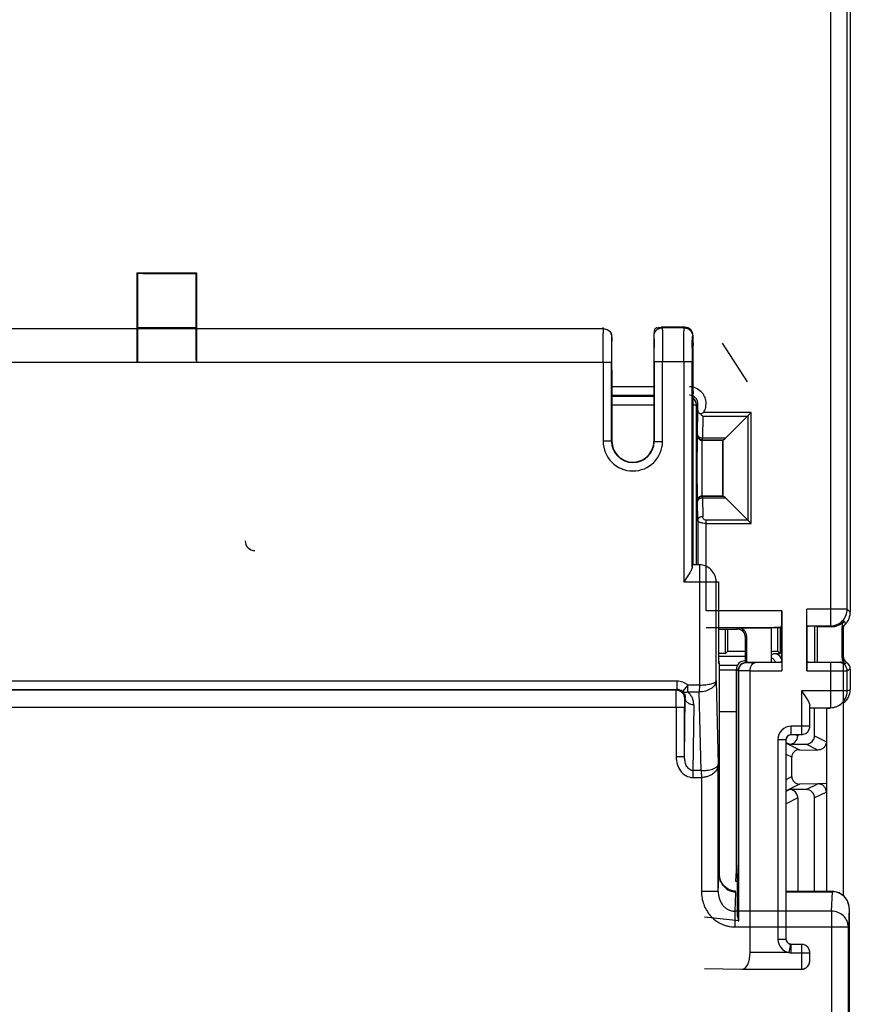
# Model space of a CAD drawing. Units: millimetres. Extents: x -41 to 420, y -458 to 297.
# Drawn here: x 188 to 195, y 128 to 137 of the extents above; entities that cross this region are included whole.
import ezdxf

# ---------------------------------------------------------------- set-up
doc = ezdxf.new("R2010")
doc.units = ezdxf.units.MM
doc.header["$LTSCALE"] = 23.1
doc.layers.add('INTF_1', color=7, linetype='CONTINUOUS')

msp = doc.modelspace()

# ---------------------------------------------------------------- linework, layer by layer
at = {"layer": 'INTF_1', "color": 9, "linetype": 'CONTINUOUS'}
for p, q in [((195.1696, 145.1033), (195.1696, 131.5703)), ((195.3121, 131.7128), (195.3121, 144.9608)), ((195.3382, 144.987), (195.3382, 131.6866)), ((193.2397, 134.0983), (193.2344, 134.109)), ((193.7335, 134.1103), (193.7385, 134.1052)), ((193.9255, 134.1052), (193.9305, 134.1103)), ((193.2397, 134.0983), (183.4387, 134.0983)), ((193.3109, 134.0271), (193.3109, 134.027)), ((193.6673, 134.034), (193.6672, 134.0341)), ((193.9255, 134.1052), (193.7385, 134.1052)), ((194.0018, 134.0391), (193.9967, 134.034)), ((183.3712, 133.8133), (193.3072, 133.8133)), ((193.236, 133.8133), (193.236, 133.1413)), ((193.3072, 133.1413), (193.3072, 133.8133)), ((193.671, 133.8203), (193.993, 133.8203)), ((193.671, 133.8203), (193.671, 133.14)), ((193.7422, 133.1397), (193.7422, 133.8203)), ((193.9218, 133.8203), (193.9218, 131.9464)), ((193.993, 132.0691), (193.993, 133.8203)), ((193.6672, 133.6034), (193.311, 133.6034)), ((193.311, 133.5322), (193.6672, 133.5322)), ((193.6672, 133.521), (193.311, 133.521)), ((193.311, 133.4497), (193.6672, 133.4497)), ((194.0018, 133.4497), (194.0297, 133.4497)), ((194.0409, 133.4609), (194.0297, 133.4497)), ((194.0297, 132.0889), (194.0297, 133.4497)), ((194.0395, 133.1967), (194.0413, 133.4056)), ((194.0839, 133.3555), (194.0823, 133.1667)), ((194.0839, 133.3555), (194.4665, 133.3555)), ((194.4965, 133.3854), (194.0905, 133.3854)), ((194.4665, 133.3555), (194.4665, 132.4702)), ((194.4965, 132.4402), (194.4965, 133.3854)), ((194.0365, 133.1907), (194.0395, 133.1967)), ((193.311, 133.1413), (193.236, 133.1413)), ((194.0823, 133.1539), (194.0793, 133.148)), ((194.2528, 133.148), (194.0793, 133.148)), ((194.2778, 133.1667), (194.0823, 133.1667)), ((194.0823, 133.1539), (194.0823, 133.1667)), ((194.0823, 133.1539), (194.2558, 133.1539)), ((194.0395, 132.629), (194.0365, 132.635)), ((194.0409, 132.469), (194.0395, 132.629)), ((194.0793, 132.6777), (194.0823, 132.6717)), ((194.2558, 132.6717), (194.0823, 132.6717)), ((194.0823, 132.659), (194.0823, 132.6717)), ((194.0823, 132.659), (194.2778, 132.659)), ((194.0823, 132.659), (194.0836, 132.4989)), ((194.0409, 132.469), (194.0409, 132.0889)), ((194.4665, 132.4702), (194.1121, 132.4702)), ((194.1121, 131.6991), (194.1121, 132.4702)), ((194.1121, 132.4402), (194.4965, 132.4402)), ((194.0547, 132.0889), (194.0547, 131.0665)), ((193.9218, 131.9464), (194.2183, 131.9464)), ((194.1972, 131.1031), (194.1972, 131.9464)), ((194.7552, 131.6991), (194.1121, 131.6991)), ((195.3121, 131.7128), (194.969, 131.7128)), ((195.3121, 131.7128), (195.3382, 131.6866)), ((195.2854, 131.6126), (195.2978, 131.5872)), ((195.2854, 131.6126), (195.2915, 131.6)), ((195.2915, 131.6), (195.2978, 131.5872)), ((194.1115, 131.5566), (194.754, 131.5566)), ((194.3754, 131.5429), (194.3853, 131.5529)), ((194.9702, 131.5703), (195.1696, 131.5703)), ((195.1771, 131.5628), (195.1696, 131.5703)), ((195.2776, 131.5374), (195.2682, 131.5663)), ((195.2728, 131.5519), (195.2682, 131.5663)), ((195.2776, 131.5374), (195.2728, 131.5519)), ((195.2776, 131.5374), (195.2776, 131.3176)), ((194.4566, 131.4816), (194.4466, 131.4717)), ((194.4466, 131.3087), (194.2183, 131.3087)), ((194.4416, 131.2728), (194.4546, 131.2599)), ((194.4546, 131.2599), (194.5307, 131.2585)), ((194.6678, 131.3252), (194.6871, 131.3348)), ((194.7526, 131.2607), (194.752, 131.2604)), ((195.2408, 131.2591), (195.2483, 131.2629)), ((195.2682, 131.3012), (195.2741, 131.3117)), ((195.2741, 131.3117), (195.2776, 131.3176)), ((195.2772, 131.317), (195.2776, 131.3176)), ((195.3079, 131.2593), (195.2939, 131.2464)), ((194.2221, 131.2498), (194.2183, 131.2516)), ((194.2221, 131.2374), (194.3802, 131.2374)), ((194.3704, 131.1924), (194.2221, 131.1924)), ((194.3833, 131.1887), (194.3704, 131.2016)), ((194.3833, 131.1887), (194.3904, 131.1887)), ((194.3833, 131.1887), (194.3833, 129.0632)), ((194.4859, 131.1869), (194.3904, 131.1887)), ((194.3904, 129.0616), (194.3904, 131.1887)), ((194.4859, 131.1873), (194.7552, 131.1873)), ((194.7546, 131.2585), (194.5307, 131.2585)), ((194.969, 131.1873), (195.1696, 131.1873)), ((195.1696, 131.2585), (194.9696, 131.2585)), ((195.1696, 131.2585), (195.1696, 130.8744)), ((195.3382, 131.201), (195.3121, 131.1879)), ((195.3121, 131.0169), (195.3121, 131.1879)), ((195.3382, 131.201), (195.3382, 131.03)), ((193.8652, 131.1004), (182.8132, 131.1004)), ((193.8652, 131.0292), (193.8652, 131.1004)), ((194.1972, 131.1031), (194.2146, 130.3906)), ((193.8584, 131.0223), (193.8652, 131.0292)), ((193.9576, 131.0665), (193.9114, 131.0122)), ((194.0547, 131.0665), (193.9576, 131.0665)), ((193.9576, 131.0085), (193.9576, 131.0665)), ((193.9576, 131.0085), (194.0542, 131.0085)), ((194.0547, 131.0665), (194.0542, 131.0085)), ((194.0705, 130.3386), (194.0542, 131.0085)), ((195.3121, 131.0169), (194.9227, 131.0169)), ((194.9227, 131.0169), (194.9227, 130.6458)), ((195.3121, 131.0169), (195.3382, 131.03)), ((193.929, 130.4549), (193.9351, 130.9566)), ((193.9351, 130.9566), (193.9296, 130.9511)), ((182.7494, 130.8798), (193.929, 130.8798)), ((193.8578, 130.8798), (193.8578, 130.4549)), ((194.0064, 130.8986), (193.9995, 130.3386)), ((194.994, 130.717), (194.994, 130.8931)), ((194.994, 130.8744), (195.1696, 130.8744)), ((194.3704, 130.8387), (194.2221, 130.8387)), ((194.994, 130.717), (194.8366, 130.717)), ((194.8366, 130.6458), (194.8366, 130.717)), ((194.7226, 130.603), (194.7938, 130.603)), ((194.7226, 130.603), (194.7226, 128.9036)), ((194.7938, 128.9036), (194.7938, 130.603)), ((194.8366, 130.6458), (194.9227, 130.6458)), ((194.8693, 130.6458), (194.8914, 130.6347)), ((195.0339, 130.6347), (195.1347, 130.5844)), ((194.8202, 130.5635), (194.7938, 130.5767)), ((194.7938, 130.5731), (194.9069, 130.5166)), ((195.0612, 130.5142), (194.9627, 130.5635)), ((193.929, 130.4549), (193.8578, 130.4549)), ((194.8408, 130.4534), (194.7938, 130.4769)), ((194.0705, 130.3386), (193.9995, 130.3386)), ((193.9995, 130.3386), (193.9995, 130.2806)), ((194.2146, 129.311), (194.2146, 130.3906)), ((193.9984, 130.2806), (194.0721, 130.2806)), ((194.0721, 130.2806), (194.0721, 129.311)), ((194.7938, 130.2643), (194.8408, 130.2878)), ((194.9069, 130.2247), (194.7938, 130.1681)), ((194.7938, 130.1646), (194.8202, 130.1778)), ((194.9627, 130.1778), (195.0612, 130.227)), ((195.1347, 130.2281), (195.0612, 130.227)), ((194.8914, 130.1065), (194.7938, 130.0577)), ((195.1347, 130.1569), (195.0339, 130.1065)), ((194.2146, 129.311), (194.2221, 129.467)), ((194.2146, 129.311), (194.0721, 129.311)), ((194.3631, 129.3021), (194.3554, 129.1434)), ((194.7938, 129.3078), (195.1869, 129.3078)), ((195.179, 129.1434), (195.1869, 129.3078)), ((195.1869, 129.3121), (195.1869, 129.3078)), ((195.329, 129.1655), (195.3215, 129.0095)), ((195.179, 129.1434), (194.3554, 129.1434)), ((194.3554, 129.1434), (194.3554, 129.0095)), ((195.179, 129.1434), (195.179, 119.5091)), ((194.3554, 129.0095), (195.3215, 129.0095)), ((195.3215, 119.6516), (195.3215, 129.0095)), ((194.7938, 128.9036), (194.7226, 128.9036)), ((194.8289, 128.8616), (194.816, 128.7915)), ((194.9227, 128.8609), (194.8366, 128.8609)), ((194.8366, 128.7878), (194.8366, 128.8609)), ((194.9227, 128.8609), (194.9227, 128.7878)), ((194.816, 128.7915), (194.4859, 128.7915)), ((194.8366, 128.7878), (194.9227, 128.7878)), ((194.4174, 128.649), (194.9221, 128.649))]:
    msp.add_line(p, q, dxfattribs=at)
at = {"layer": 'INTF_1', "color": 6, "linetype": 'CONTINUOUS'}
for p, q in [((189.2694, 134.5741), (189.7773, 134.5741)), ((189.2694, 134.5741), (189.2744, 134.5692)), ((189.2694, 134.5741), (189.2694, 133.8159)), ((189.2744, 134.5692), (189.2795, 134.5692)), ((189.2795, 133.8159), (189.2795, 134.5692)), ((189.3218, 134.5692), (189.7723, 134.5692)), ((189.7723, 134.5692), (189.7773, 134.5741)), ((189.7723, 134.5692), (189.7723, 133.829)), ((189.7773, 134.5741), (189.7773, 133.8159)), ((194.2778, 133.1667), (194.4965, 133.3854)), ((194.2558, 133.1539), (194.2528, 133.148)), ((194.253, 133.147), (194.2528, 133.148)), ((194.2531, 133.1442), (194.253, 133.147)), ((194.2558, 132.6708), (194.2558, 133.1549)), ((194.0793, 132.6777), (194.2528, 132.6777)), ((194.2524, 132.6816), (194.2528, 132.6777)), ((194.2528, 132.6777), (194.253, 132.6786)), ((194.2528, 132.6777), (194.2558, 132.6717)), ((194.253, 132.6786), (194.2531, 132.6815)), ((194.2778, 132.659), (194.4965, 132.4402)), ((194.7552, 131.6991), (194.7552, 131.1873)), ((194.969, 131.1873), (194.969, 131.7128)), ((194.2183, 131.5429), (194.3754, 131.5429)), ((194.2766, 131.3342), (194.2766, 131.5429)), ((194.2944, 131.5429), (194.2944, 131.352)), ((194.3853, 131.5529), (194.6678, 131.5529)), ((194.6678, 131.5529), (194.6697, 131.5547)), ((194.6678, 131.2629), (194.6678, 131.5529)), ((194.7233, 131.352), (194.7233, 131.5553)), ((194.7405, 131.5553), (194.7405, 131.3348)), ((194.7527, 131.5553), (194.741, 131.5553)), ((194.7527, 131.5553), (194.754, 131.5566)), ((194.7527, 131.5553), (194.7527, 131.2604)), ((194.9702, 131.5703), (194.9715, 131.5678)), ((194.9715, 131.5678), (194.9838, 131.5678)), ((194.9715, 131.2604), (194.9715, 131.5678)), ((195.0339, 131.5674), (195.0339, 131.2606)), ((195.057, 131.5628), (195.0551, 131.5665)), ((195.1771, 131.5628), (195.057, 131.5628)), ((195.057, 131.5628), (195.057, 131.2629)), ((195.2682, 131.3012), (195.2682, 131.5663)), ((194.4466, 131.2728), (194.4466, 131.4717)), ((194.4566, 131.4816), (194.4566, 131.2629)), ((194.2944, 131.352), (194.2766, 131.3342)), ((194.4466, 131.352), (194.2944, 131.352)), ((194.7233, 131.352), (194.6678, 131.352)), ((194.7405, 131.3348), (194.7233, 131.352)), ((194.2766, 131.3342), (194.2183, 131.3342)), ((194.4466, 131.2728), (194.4416, 131.2728)), ((194.4566, 131.2629), (194.4466, 131.2728)), ((194.4566, 131.2629), (194.6678, 131.2629)), ((194.6678, 131.2629), (194.6697, 131.261)), ((194.6871, 131.3348), (194.7405, 131.3348)), ((194.7527, 131.2604), (194.741, 131.2604)), ((194.7546, 131.2585), (194.7527, 131.2604)), ((194.9696, 131.2585), (194.9715, 131.2604)), ((194.9838, 131.2604), (194.9715, 131.2604)), ((195.0551, 131.261), (195.057, 131.2629)), ((195.057, 131.2629), (195.2483, 131.2629)), ((195.2772, 131.31), (195.2772, 129.2771)), ((195.2778, 131.3119), (195.2776, 131.3176)), ((195.2789, 131.3039), (195.2778, 131.3119)), ((194.3703, 129.5351), (194.3704, 131.2016)), ((194.4859, 128.7915), (194.4859, 131.1873)), ((194.994, 130.8931), (194.994, 130.8935)), ((195.0339, 130.6347), (195.0339, 130.8744)), ((195.1246, 130.8744), (195.1347, 130.8694)), ((195.1347, 130.8694), (195.1632, 130.8694)), ((195.1347, 130.8694), (195.1347, 129.3121)), ((195.1632, 130.8694), (195.1531, 130.8744)), ((195.1632, 130.8744), (195.1632, 130.8694)), ((195.2333, 130.8894), (195.2594, 130.9025)), ((194.8914, 130.6458), (194.8914, 130.6347)), ((194.8202, 130.5635), (194.9627, 130.5635)), ((194.9069, 130.5166), (195.0612, 130.5142)), ((194.8408, 130.2878), (194.8408, 130.4534)), ((194.9627, 130.1778), (194.8202, 130.1778)), ((195.0612, 130.227), (194.9069, 130.2247)), ((194.8914, 130.1065), (194.8914, 129.3121)), ((195.0339, 129.3121), (195.0339, 130.1065)), ((194.3704, 129.5351), (194.3631, 129.3991)), ((194.3777, 129.3991), (194.3704, 129.5351)), ((194.3631, 129.3991), (194.3777, 129.3991)), ((194.3777, 129.0967), (194.3777, 129.3991)), ((194.3904, 129.0616), (194.0977, 129.0935)), ((194.3777, 129.0967), (194.3833, 129.0632)), ((194.9938, 128.738), (194.9939, 128.7583)), ((194.9939, 128.7583), (194.994, 128.7896)), ((194.9935, 128.7231), (194.9936, 128.7255)), ((194.9936, 128.7255), (194.9937, 128.73)), ((194.9937, 128.73), (194.9938, 128.738)), ((194.0977, 128.6548), (194.4168, 128.649))]:
    msp.add_line(p, q, dxfattribs=at)
at = {"layer": 'INTF_1', "color": 7, "linetype": 'CONTINUOUS'}
for p, q in [((189.2795, 134.109), (189.7723, 134.109)), ((193.9305, 134.1103), (193.7335, 134.1103)), ((193.3109, 133.8152), (193.3109, 134.0271)), ((193.6672, 134.0341), (193.6672, 133.14)), ((194.0018, 133.9745), (194.0018, 134.0391)), ((194.4652, 133.6467), (194.2515, 133.9745)), ((193.311, 133.7446), (193.3109, 133.8152)), ((193.311, 133.7446), (193.311, 133.1413)), ((194.0018, 132.0889), (194.0018, 133.547)), ((193.6672, 133.14), (193.671, 133.14)), ((193.671, 133.14), (193.7422, 133.1397)), ((194.0547, 132.0889), (193.9943, 132.0889)), ((194.2183, 131.9464), (194.2183, 131.2516)), ((194.2221, 131.2498), (194.2221, 129.467)), ((182.8132, 131.0292), (193.8652, 131.0292)), ((193.8584, 131.0223), (182.8201, 131.0223)), ((193.929, 130.4549), (193.929, 130.8798)), ((194.7938, 129.3121), (195.1869, 129.3121)), ((195.329, 129.1655), (195.329, 119.6441))]:
    msp.add_line(p, q, dxfattribs=at)
at = {"layer": 'INTF_1', "color": 6, "linetype": 'CONTINUOUS'}
for points in [[(195.2776, 131.5374), (195.2779, 131.5439), (195.2791, 131.5523), (195.2814, 131.5604), (195.2846, 131.5682), (195.2887, 131.5756), (195.2936, 131.5825), (195.2978, 131.5872)], [(195.3079, 131.2593), (195.3032, 131.2629), (195.2973, 131.2684), (195.2921, 131.2745), (195.2876, 131.2813), (195.2838, 131.2885), (195.2809, 131.2961), (195.2789, 131.3039)], [(194.7938, 130.603), (194.794, 130.6069), (194.795, 130.6126), (194.7967, 130.6183), (194.7992, 130.6236), (194.8025, 130.6286), (194.8064, 130.6331), (194.8109, 130.637), (194.8159, 130.6403), (194.8212, 130.6428), (194.8268, 130.6446), (194.8326, 130.6456), (194.8366, 130.6458)], [(194.8289, 128.8616), (194.8253, 128.8624), (194.8199, 128.8643), (194.8148, 128.8669), (194.8101, 128.8702), (194.8058, 128.8741), (194.8021, 128.8786), (194.799, 128.8834), (194.7966, 128.8887), (194.7949, 128.8942), (194.794, 128.8998), (194.7938, 128.9036)], [(194.8366, 128.8609), (194.8346, 128.8609), (194.8309, 128.8613), (194.8289, 128.8616)], [(194.9221, 128.649), (194.9241, 128.649), (194.9284, 128.6493), (194.9326, 128.6498), (194.9367, 128.6505), (194.9406, 128.6514), (194.9445, 128.6526), (194.9482, 128.6539), (194.9517, 128.6554), (194.9551, 128.6571), (194.9583, 128.6589), (194.9614, 128.6608), (194.9643, 128.6629), (194.9671, 128.665), (194.9698, 128.6673), (194.9722, 128.6696), (194.9746, 128.672), (194.9768, 128.6745), (194.9788, 128.6771), (194.9807, 128.6797), (194.9824, 128.6823), (194.984, 128.685), (194.9855, 128.6877), (194.9868, 128.6904), (194.988, 128.6931), (194.989, 128.6958), (194.99, 128.6986), (194.9908, 128.7012), (194.9914, 128.7039), (194.992, 128.7064), (194.9924, 128.7088), (194.9928, 128.7111), (194.993, 128.7131), (194.9932, 128.7147), (194.9933, 128.716), (194.9933, 128.7171), (194.9934, 128.7182), (194.9934, 128.7191), (194.9935, 128.72), (194.9935, 128.721), (194.9935, 128.7231)]]:
    msp.add_lwpolyline(points, dxfattribs=at)
at = {"layer": 'INTF_1', "color": 9, "linetype": 'CONTINUOUS'}
msp.add_lwpolyline([(195.3079, 131.2593), (195.3043, 131.256), (195.3008, 131.2528), (195.2973, 131.2496), (195.2939, 131.2464)], dxfattribs=at)
at = {"layer": 'INTF_1', "color": 7, "linetype": 'CONTINUOUS'}
for points in [[(194.3633, 129.3121), (194.3452, 129.3134), (194.302, 129.3274), (194.2647, 129.3561), (194.2373, 129.3969), (194.2234, 129.4461), (194.2221, 129.467)], [(195.329, 129.1655), (195.3278, 129.184), (195.3136, 129.2319), (195.2847, 129.2719), (195.2447, 129.2995), (195.1982, 129.3117), (195.1869, 129.3121)]]:
    msp.add_lwpolyline(points, dxfattribs=at)
for centre, radius, start, end in [((193.9305, 134.0391), 0.0712, 359.99463, 90.00537), ((193.2396, 134.0271), 0.0713, 0.01188, 26.53495), ((194.0491, 134.0235), 0.3824, 169.47247, 170.5872), ((193.7397, 133.8975), 0.2132, 102.52219, 103.08066), ((183.6775, 133.8267), 9.9934, 359.96318, 0.63773), ((204.9474, 133.8217), 10.9544, 179.39184, 180.00723), ((193.4891, 133.1413), 0.1781, 180, 270), ((194.1483, 131.2529), 0.07, 358.99126, 0.48289)]:
    msp.add_arc(centre, radius, start, end, dxfattribs=at)
at = {"layer": 'INTF_1', "color": 9, "linetype": 'CONTINUOUS'}
for centre, radius, start, end in [((193.2392, 134.0269), 0.0717, 0.0898, 22.4394), ((193.739, 134.0339), 0.0717, 157.55941, 179.91138), ((193.9696, 133.4609), 0.1425, 45.00058, 89.99994), ((193.9584, 133.4497), 0.0713, 0.00505, 52.46966), ((194.0793, 133.1907), 0.0427, 179.99977, 269.99806), ((193.4891, 133.1413), 0.2531, 180, 359.63872), ((193.4891, 133.1413), 0.1819, 180, 359.57159), ((190.2748, 132.293), 0.0827, 180, 270), ((195.1982, 131.6867), 0.1401, 354.87234, 359.9843), ((195.1974, 131.685), 0.1401, 315.74576, 320.95451), ((195.1962, 131.6859), 0.1416, 320.9531, 324.63629), ((195.1955, 131.6864), 0.1425, 324.63478, 326.54486), ((195.1958, 131.687), 0.1425, 349.26798, 351.06351), ((195.1966, 131.6868), 0.1416, 351.06177, 354.87336), ((195.349, 131.5375), 0.0714, 174.38673, 179.75283), ((195.3488, 131.5375), 0.0713, 179.75483, 180.01334), ((195.3489, 131.5375), 0.0714, 168.42994, 174.3834), ((195.3489, 131.5375), 0.0713, 167.96812, 168.42833), ((195.3488, 131.5375), 0.0712, 147.37394, 147.65721), ((195.3488, 131.5375), 0.0713, 137.45488, 147.37241), ((195.3488, 131.5376), 0.0712, 135.75749, 137.45474), ((194.4546, 131.1886), 0.0713, 90.00533, 179.99465), ((195.3475, 131.3176), 0.0699, 180.00848, 186.23794), ((195.3478, 131.3177), 0.0703, 186.23244, 186.8076), ((195.3477, 131.3161), 0.0694, 234.43914, 234.939), ((195.267, 131.2009), 0.0713, 0.00921, 54.94596), ((193.8652, 130.9579), 0.1425, 49.60789, 90.00204), ((193.8584, 130.952), 0.0703, 85.62687, 89.98671), ((193.8652, 130.9579), 0.0712, 49.6085, 90.00808), ((195.1696, 131.0169), 0.1425, 308.18321, 0.0108), ((195.1957, 131.03), 0.1425, 304.88455, 0.00037), ((195.1696, 131.0172), 0.1428, 270.00447, 281.20053), ((195.1696, 131.0169), 0.1425, 281.21579, 292.25202), ((195.1697, 131.0168), 0.1423, 292.25339, 292.66424), ((195.1696, 131.0169), 0.1425, 292.66507, 296.56257), ((195.1694, 131.0172), 0.1428, 296.5782, 308.1664), ((194.8366, 130.603), 0.114, 89.99704, 180.00239), ((194.9227, 130.717), 0.0713, 283.8228, 353.09304), ((194.9226, 130.717), 0.0713, 353.09733, 359.99191), ((194.8365, 130.6031), 0.0427, 95.59976, 180.01341), ((194.8366, 130.603), 0.0428, 89.98648, 95.61483), ((194.9227, 130.7173), 0.0715, 270.02916, 283.79785), ((194.4023, 129.4665), 0.1802, 179.84635, 186.53433), ((194.363, 129.4344), 0.1265, 267.25474, 270.16065), ((195.186, 129.153), 0.1549, 87.29072, 89.66441), ((195.1864, 129.1653), 0.1425, 82.24876, 87.24354), ((195.1864, 129.1651), 0.1427, 72.17528, 82.23643), ((195.1864, 129.1654), 0.1425, 39.55274, 72.14691), ((195.1858, 129.1649), 0.1433, 36.3345, 39.56016), ((195.1859, 129.1651), 0.143, 23.82162, 36.31261), ((195.1854, 129.1649), 0.1436, 8.77509, 23.78576), ((195.1857, 129.1651), 0.1433, 0.17092, 8.72327), ((194.3548, 129.2633), 0.1199, 267.25473, 270.32151), ((194.3554, 129.2773), 0.2678, 267.25432, 270.00021), ((194.8366, 128.9036), 0.114, 180.00027, 259.61384), ((194.8365, 128.9036), 0.0427, 179.98559, 180.84739), ((194.8366, 128.9036), 0.0428, 180.84902, 185.86598), ((194.8365, 128.9036), 0.0427, 185.86916, 253.73961), ((194.8366, 128.9037), 0.0428, 253.74201, 259.29168), ((194.8366, 128.9039), 0.0431, 259.62909, 260.54962), ((194.8366, 128.9037), 0.0429, 260.549, 262.52527), ((194.8366, 128.9035), 0.0427, 262.527, 267.13862), ((194.8366, 128.9037), 0.0428, 267.14133, 269.50439), ((194.8366, 128.9039), 0.043, 269.50324, 270.01462), ((194.9227, 128.7894), 0.0715, 76.179, 89.97071), ((194.9227, 128.7896), 0.0713, 6.00183, 76.15396), ((194.9226, 128.7896), 0.0713, 0.00757, 5.99853), ((194.9221, 128.7202), 0.0712, 276.5032, 359.9928), ((194.9221, 128.7197), 0.0707, 270.03118, 276.59801)]:
    msp.add_arc(centre, radius, start, end, dxfattribs=at)
at = {"layer": 'INTF_1', "color": 6, "linetype": 'CONTINUOUS'}
for centre, radius, start, end in [((177.2269, 133.3056), 16.8147, 0.3409, 0.52924), ((193.9355, 133.7176), 0.3665, 290.40555, 295.02432), ((195.3395, 131.5663), 0.0713, 139.44481, 180.00266), ((194.3754, 131.4717), 0.0712, 359.99972, 89.99966), ((194.4416, 131.2016), 0.0712, 89.99953, 180.0008), ((194.6871, 131.2635), 0.0713, 22.76757, 26.56216), ((195.2483, 131.1916), 0.0713, 50.23965, 90.00127), ((195.3395, 131.3012), 0.0713, 179.99864, 230.23516), ((194.9706, 130.8935), 0.0233, 359.13436, 0.01035), ((195.1696, 131.0169), 0.1425, 269.99999, 281.21579), ((195.1696, 131.0169), 0.1425, 292.25202, 292.66507), ((194.9227, 130.717), 0.0713, 353.09304, 359.99991), ((194.9227, 130.717), 0.0713, 270.00007, 283.8228), ((194.9227, 128.7896), 0.0712, 76.15396, 90.00002), ((194.9227, 128.7896), 0.0712, 359.9868, 6.00183)]:
    msp.add_arc(centre, radius, start, end, dxfattribs=at)
for centre, major_axis, ratio, start_param, end_param in [((189.3218, 134.5684), (0.0428, 0), 0.017455, 1.570801, 3.002678), ((194.2528, 132.9128), (0, 0.2351), 0.008727, 0.001399, 2.960371), ((194.754, 131.6991), (0, 0.1425), 0.008727, -3.132866, -1.570796), ((195.1771, 131.7053), (0.1008, -0.1008), 0.999695, -0.785246, 0.077502), ((194.3853, 131.4816), (-0.0504, -0.0504), 0.999924, 2.356233, 3.926953), ((194.741, 131.5547), (0.0712, 0), 0.008727, 1.570796, 3.132866), ((194.9838, 131.5665), (0.0712, 0), 0.017455, 0.008727, 1.570806), ((194.741, 131.261), (0.0712, 0), 0.008727, -3.132866, -1.570796), ((194.6871, 131.2635), (0.0637, 0.0319), 0.99981, 0, 1.107103), ((194.9838, 131.261), (0.0712, 0), 0.008727, -1.570776, -0.008726), ((195.2722, 131.31), (0, 0.285), 0.017455, 4.712389, 4.744092), ((194.9696, 131.1873), (0, 0.0712), 0.008727, 0.008727, 1.570796), ((194.8202, 130.6347), (0.0637, -0.0319), 0.99981, -1.107103, 0.463541), ((194.9627, 130.6347), (-0.0637, 0.0319), 0.99981, 2.03449, 3.141593), ((194.9627, 130.6347), (0.0637, -0.0319), 0.99981, 0, 0.463541), ((194.9069, 130.4524), (0.0644, -0.0155), 0.966096, 1.800098, 3.370742), ((194.9069, 130.2888), (0.0644, 0.0155), 0.966096, 2.912443, 4.483087), ((194.8202, 130.1065), (0.0637, 0.0319), 0.99981, 0, 1.107103), ((194.9627, 130.1065), (0.0637, 0.0319), 0.99981, -0.463541, 1.107103), ((194.8202, 130.1065), (-0.0637, -0.0319), 0.99981, 2.678052, 3.141593), ((194.4546, 129.0632), (0.0712, 0), 0.052408, -3.132866, -2.693526), ((194.4174, 128.7915), (0, 0.1425), 0.480672, 3.132866, 4.712389)]:
    msp.add_ellipse(centre, major_axis=major_axis, ratio=ratio, start_param=start_param, end_param=end_param, dxfattribs=at)
at = {"layer": 'INTF_1', "color": 7, "linetype": 'CONTINUOUS'}
for centre, major_axis, end_param in [((194.0018, 133.7607), (0, 0.2137), 3.141593), ((193.9943, 131.9464), (0, 0.1425), 0.533705)]:
    msp.add_ellipse(centre, major_axis=major_axis, ratio=0.017455, start_param=0, end_param=end_param, dxfattribs=at)
for points, knots in [([(193.6934, 134.1056), (193.6954, 134.106), (193.7085, 134.1088), (193.722, 134.1103), (193.7335, 134.1103)], [0, 0, 0, 0, 0.145106, 1, 1, 1, 1]), ([(193.2397, 134.0983), (193.2463, 134.0983), (193.2594, 134.0965), (193.2777, 134.0885), (193.293, 134.0758), (193.3005, 134.0648), (193.3035, 134.0589)], [0, 0, 0, 0, 0.249822, 0.500145, 0.750042, 1, 1, 1, 1]), ([(193.6719, 134.086), (193.6715, 134.0835), (193.6688, 134.0663), (193.6673, 134.0489), (193.6672, 134.0341)], [0, 0, 0, 0, 0.147525, 1, 1, 1, 1]), ([(193.6914, 134.1052), (193.6904, 134.1049), (193.6879, 134.1038), (193.6836, 134.1016), (193.6785, 134.098), (193.675, 134.0951), (193.6732, 134.0934)], [0, 0, 0, 0, 0.144149, 0.372482, 0.663327, 1, 1, 1, 1]), ([(193.4891, 132.9632), (193.5122, 132.9632), (193.5589, 132.9725), (193.6179, 133.0119), (193.6576, 133.0708), (193.6671, 133.1174), (193.6672, 133.1405)], [0, 0, 0, 0, 0.25003, 0.499991, 0.749945, 1, 1, 1, 1]), ([(193.993, 132.0691), (193.9929, 132.0651), (193.9907, 132.0563), (193.9849, 132.043), (193.9769, 132.0284), (193.9639, 132.0071), (193.9453, 131.9797), (193.9298, 131.9577), (193.9218, 131.9464)], [0, 0, 0, 0, 0.083878, 0.187002, 0.305068, 0.433781, 0.710733, 1, 1, 1, 1])]:
    msp.add_open_spline(points, degree=3, knots=knots, dxfattribs=at)
at = {"layer": 'INTF_1', "color": 9, "linetype": 'CONTINUOUS'}
for points, knots in [([(193.236, 133.8133), (193.236, 133.8317), (193.236, 133.8676), (193.2362, 133.9199), (193.2365, 133.9613), (193.2368, 133.9919), (193.237, 134.0125), (193.2373, 134.0312), (193.2376, 134.0478), (193.2379, 134.0623), (193.2382, 134.0744), (193.2385, 134.0829), (193.2387, 134.0885), (193.2389, 134.0918), (193.2391, 134.0943), (193.2392, 134.0963), (193.2394, 134.0975), (193.2395, 134.0981), (193.2396, 134.0983)], [0, 0, 0, 0, 0.192869, 0.378634, 0.550044, 0.628392, 0.700834, 0.766659, 0.825274, 0.876118, 0.918705, 0.952665, 0.966297, 0.97765, 0.986706, 0.993451, 0.997876, 1, 1, 1, 1]), ([(193.2396, 134.0983), (193.2466, 134.0983), (193.2606, 134.0962), (193.2798, 134.0871), (193.2955, 134.0729), (193.3028, 134.0607), (193.3054, 134.0543)], [0, 0, 0, 0, 0.249575, 0.499866, 0.749839, 1, 1, 1, 1]), ([(193.3109, 134.027), (193.3108, 134.027), (193.3107, 134.0266), (193.3106, 134.026), (193.3104, 134.025), (193.3102, 134.0231), (193.31, 134.0199), (193.3098, 134.0172), (193.3097, 134.0156)], [0, 0, 0, 0, 0.029536, 0.085879, 0.169748, 0.281182, 0.586291, 1, 1, 1, 1]), ([(193.6673, 134.034), (193.6674, 134.0339), (193.6674, 134.0337), (193.6676, 134.0328), (193.6679, 134.0311), (193.6681, 134.0282), (193.6682, 134.026), (193.6683, 134.0247)], [0, 0, 0, 0, 0.031043, 0.088299, 0.284049, 0.588251, 1, 1, 1, 1]), ([(193.6683, 134.0247), (193.6686, 134.0201), (193.669, 134.009), (193.6698, 133.9801), (193.6701, 133.9558), (193.6703, 133.9379)], [0, 0, 0, 0, 0.15904, 0.383448, 1, 1, 1, 1]), ([(193.6727, 134.0613), (193.6754, 134.0677), (193.6827, 134.0799), (193.6984, 134.0941), (193.7175, 134.1032), (193.7316, 134.1052), (193.7385, 134.1052)], [0, 0, 0, 0, 0.250069, 0.499938, 0.750182, 1, 1, 1, 1]), ([(193.7385, 134.1052), (193.7386, 134.1051), (193.7387, 134.1044), (193.7389, 134.1032), (193.7391, 134.1013), (193.7393, 134.0987), (193.7394, 134.0955), (193.7397, 134.0899), (193.74, 134.0813), (193.7403, 134.0692), (193.7406, 134.0548), (193.7409, 134.0381), (193.7411, 134.0194), (193.7414, 133.9988), (193.7417, 133.9682), (193.7419, 133.9269), (193.7421, 133.8746), (193.7422, 133.8386), (193.7422, 133.8203)], [0, 0, 0, 0, 0.002126, 0.006552, 0.013297, 0.022352, 0.033705, 0.047338, 0.081297, 0.123884, 0.174728, 0.233342, 0.299167, 0.37161, 0.449957, 0.621367, 0.807132, 1, 1, 1, 1]), ([(193.9218, 133.8203), (193.9218, 133.8386), (193.9218, 133.8746), (193.922, 133.9269), (193.9223, 133.9682), (193.9226, 133.9988), (193.9229, 134.0194), (193.9231, 134.0381), (193.9234, 134.0548), (193.9237, 134.0692), (193.924, 134.0813), (193.9243, 134.0899), (193.9246, 134.0955), (193.9247, 134.0987), (193.9249, 134.1013), (193.9251, 134.1032), (193.9253, 134.1044), (193.9253, 134.1051), (193.9255, 134.1052)], [0, 0, 0, 0, 0.192869, 0.378634, 0.550044, 0.628392, 0.700834, 0.766659, 0.825274, 0.876118, 0.918705, 0.952664, 0.966298, 0.977651, 0.986707, 0.993452, 0.997877, 1, 1, 1, 1]), ([(193.9255, 134.1052), (193.9347, 134.1052), (193.9535, 134.1015), (193.9771, 134.0857), (193.993, 134.062), (193.9967, 134.0433), (193.9967, 134.034)], [0, 0, 0, 0, 0.24999, 0.5, 0.75001, 1, 1, 1, 1]), ([(193.9937, 133.9379), (193.9937, 133.9449), (193.9939, 133.958), (193.9942, 133.9766), (193.9946, 133.9929), (193.9949, 134.0067), (193.9953, 134.0177), (193.9957, 134.0251), (193.996, 134.0294), (193.9962, 134.0316), (193.9964, 134.033), (193.9966, 134.0338), (193.9967, 134.034)], [0, 0, 0, 0, 0.215495, 0.409793, 0.580197, 0.724426, 0.840026, 0.924398, 0.954472, 0.976837, 0.991865, 1, 1, 1, 1]), ([(193.3097, 134.0156), (193.3092, 134.0054), (193.3085, 133.9794), (193.3078, 133.9337), (193.3073, 133.8765), (193.3072, 133.8351), (193.3072, 133.8133)], [0, 0, 0, 0, 0.15218, 0.385339, 0.677238, 1, 1, 1, 1]), ([(194.0409, 133.4609), (194.0409, 133.4702), (194.0372, 133.4889), (194.0213, 133.5126), (193.9977, 133.5285), (193.9789, 133.5322), (193.9696, 133.5322)], [0, 0, 0, 0, 0.249998, 0.499999, 0.750002, 1, 1, 1, 1]), ([(194.0905, 133.3854), (194.0989, 133.3989), (194.1113, 133.4289), (194.1139, 133.4774), (194.1004, 133.524), (194.0816, 133.5504), (194.0704, 133.5617)], [0, 0, 0, 0, 0.25, 0.499999, 0.749999, 1, 1, 1, 1]), ([(194.0365, 133.1907), (194.0364, 133.1907), (194.0364, 133.19), (194.0362, 133.1892), (194.0362, 133.1874), (194.036, 133.1851), (194.0359, 133.1821), (194.0358, 133.1768), (194.0356, 133.1686), (194.0354, 133.157), (194.0352, 133.143), (194.035, 133.1269), (194.0348, 133.1086), (194.0347, 133.0885), (194.0345, 133.0585), (194.0343, 133.0178), (194.0341, 132.9665), (194.0341, 132.913), (194.0341, 132.8596), (194.0343, 132.8081), (194.0345, 132.7675), (194.0347, 132.7374), (194.0348, 132.7173), (194.035, 132.699), (194.0352, 132.6828), (194.0354, 132.6688), (194.0356, 132.6572), (194.0358, 132.649), (194.0359, 132.6437), (194.036, 132.6406), (194.0362, 132.6383), (194.0362, 132.6365), (194.0364, 132.6357), (194.0364, 132.635), (194.0365, 132.635)], [0, 0, 0, 0, 0.000668, 0.002517, 0.005554, 0.009777, 0.015177, 0.02174, 0.038295, 0.059283, 0.084503, 0.113714, 0.146635, 0.18295, 0.22231, 0.308629, 0.402283, 0.499683, 0.597094, 0.690785, 0.777163, 0.816561, 0.852918, 0.885886, 0.915147, 0.940421, 0.961466, 0.97808, 0.984674, 0.990104, 0.994358, 0.997427, 0.999305, 1, 1, 1, 1]), ([(194.0793, 133.148), (194.0737, 133.148), (194.0625, 133.1502), (194.0483, 133.1597), (194.0388, 133.1739), (194.0365, 133.1852), (194.0365, 133.1907)], [0, 0, 0, 0, 0.250008, 0.500019, 0.750018, 1, 1, 1, 1]), ([(194.0395, 133.1967), (194.0395, 133.1911), (194.0417, 133.1799), (194.0513, 133.1657), (194.0655, 133.1562), (194.0767, 133.1539), (194.0823, 133.1539)], [0, 0, 0, 0, 0.249982, 0.499981, 0.749992, 1, 1, 1, 1]), ([(194.0823, 133.1667), (194.0768, 133.1667), (194.0661, 133.1682), (194.0522, 133.1745), (194.0422, 133.1842), (194.0396, 133.1927), (194.0395, 133.1967)], [0, 0, 0, 0, 0.288443, 0.556318, 0.791531, 1, 1, 1, 1]), ([(194.0793, 132.6777), (194.0792, 132.6777), (194.0792, 132.6783), (194.079, 132.679), (194.0789, 132.6805), (194.0788, 132.6824), (194.0787, 132.6849), (194.0786, 132.6894), (194.0784, 132.6963), (194.0783, 132.7061), (194.0781, 132.7179), (194.078, 132.7316), (194.0778, 132.747), (194.0777, 132.7641), (194.0776, 132.7895), (194.0775, 132.8239), (194.0774, 132.8674), (194.0774, 132.9127), (194.0774, 132.9579), (194.0775, 133.0015), (194.0776, 133.0359), (194.0777, 133.0613), (194.0778, 133.0784), (194.078, 133.0938), (194.0781, 133.1076), (194.0783, 133.1194), (194.0784, 133.1293), (194.0786, 133.1362), (194.0787, 133.1407), (194.0788, 133.1432), (194.0789, 133.1452), (194.079, 133.1467), (194.0792, 133.1474), (194.0792, 133.1479), (194.0793, 133.148)], [0, 0, 0, 0, 0.000651, 0.002471, 0.005481, 0.009678, 0.015053, 0.021595, 0.038111, 0.059071, 0.084272, 0.113472, 0.146392, 0.182713, 0.222087, 0.308454, 0.402175, 0.499652, 0.597143, 0.690904, 0.777335, 0.81675, 0.853117, 0.886087, 0.915343, 0.940603, 0.961624, 0.978206, 0.98478, 0.990189, 0.99442, 0.997463, 0.999317, 1, 1, 1, 1]), ([(194.0365, 132.635), (194.0365, 132.6405), (194.0388, 132.6518), (194.0483, 132.666), (194.0625, 132.6755), (194.0737, 132.6777), (194.0793, 132.6777)], [0, 0, 0, 0, 0.24998, 0.49998, 0.749991, 1, 1, 1, 1]), ([(194.0823, 132.6717), (194.0767, 132.6717), (194.0655, 132.6695), (194.0513, 132.66), (194.0417, 132.6458), (194.0395, 132.6345), (194.0395, 132.629)], [0, 0, 0, 0, 0.250008, 0.500019, 0.750018, 1, 1, 1, 1]), ([(194.0395, 132.629), (194.0396, 132.633), (194.0422, 132.6415), (194.0522, 132.6512), (194.0661, 132.6575), (194.0768, 132.6589), (194.0823, 132.659)], [0, 0, 0, 0, 0.208469, 0.443682, 0.711557, 1, 1, 1, 1]), ([(194.0836, 132.4989), (194.0784, 132.4989), (194.0677, 132.4975), (194.0536, 132.4913), (194.0435, 132.4813), (194.0409, 132.4728), (194.0409, 132.469)], [0, 0, 0, 0, 0.277314, 0.556283, 0.800028, 1, 1, 1, 1]), ([(194.1121, 132.4402), (194.1028, 132.4402), (194.0892, 132.4416), (194.0721, 132.4454), (194.0561, 132.4504), (194.0411, 132.4596), (194.0409, 132.469)], [0, 0, 0, 0, 0.350041, 0.508339, 0.648589, 1, 1, 1, 1]), ([(194.1121, 132.4702), (194.1078, 132.4702), (194.0995, 132.4722), (194.0902, 132.4796), (194.0848, 132.489), (194.0837, 132.4957), (194.0836, 132.4989)], [0, 0, 0, 0, 0.292444, 0.550572, 0.781545, 1, 1, 1, 1]), ([(194.1972, 131.9464), (194.1972, 131.965), (194.1898, 132.0024), (194.158, 132.0498), (194.1107, 132.0815), (194.0732, 132.0889), (194.0547, 132.0889)], [0, 0, 0, 0, 0.250049, 0.500025, 0.749986, 1, 1, 1, 1]), ([(195.1696, 131.5703), (195.1881, 131.5703), (195.2256, 131.5777), (195.2729, 131.6094), (195.3046, 131.6568), (195.3121, 131.6943), (195.3121, 131.7128)], [0, 0, 0, 0, 0.24999, 0.5, 0.75001, 1, 1, 1, 1]), ([(194.3904, 131.1887), (194.3904, 131.1979), (194.3937, 131.2162), (194.4077, 131.2398), (194.429, 131.2559), (194.4462, 131.2599), (194.4546, 131.2599)], [0, 0, 0, 0, 0.261633, 0.516798, 0.76215, 1, 1, 1, 1]), ([(195.2408, 131.2591), (195.2407, 131.2591), (195.2401, 131.2591), (195.239, 131.259), (195.2373, 131.259), (195.2337, 131.2589), (195.2277, 131.2588), (195.2189, 131.2587), (195.2083, 131.2586), (195.1917, 131.2585), (195.1786, 131.2585), (195.1696, 131.2585)], [0, 0, 0, 0, 0.00646, 0.022232, 0.047212, 0.081157, 0.1746, 0.299059, 0.449859, 0.621334, 1, 1, 1, 1]), ([(195.3121, 131.1879), (195.3121, 131.1968), (195.3085, 131.2155), (195.2926, 131.2397), (195.2684, 131.2556), (195.2497, 131.2591), (195.2408, 131.2591)], [0, 0, 0, 0, 0.240118, 0.500019, 0.759908, 1, 1, 1, 1]), ([(195.278, 131.3093), (195.2792, 131.2996), (195.2857, 131.2803), (195.2994, 131.2653), (195.3074, 131.2596)], [0, 0, 0, 0, 0.500049, 1, 1, 1, 1]), ([(195.1696, 131.1873), (195.1876, 131.1873), (195.2137, 131.1874), (195.247, 131.1875), (195.2682, 131.1876), (195.2857, 131.1876), (195.2977, 131.1877), (195.3049, 131.1878), (195.3085, 131.1878), (195.3107, 131.1879), (195.3118, 131.1878), (195.3121, 131.1879)], [0, 0, 0, 0, 0.378701, 0.550193, 0.701008, 0.825477, 0.918922, 0.952864, 0.977833, 0.993594, 1, 1, 1, 1]), ([(194.1972, 131.1031), (194.197, 131.097), (194.1949, 131.0845), (194.1865, 131.0667), (194.173, 131.0504), (194.1484, 131.0307), (194.1082, 131.0134), (194.0727, 131.0086), (194.0542, 131.0085)], [0, 0, 0, 0, 0.097526, 0.200616, 0.311659, 0.432775, 0.703504, 1, 1, 1, 1]), ([(194.0547, 131.0665), (194.064, 131.0665), (194.0823, 131.0671), (194.1087, 131.0692), (194.1331, 131.0726), (194.1543, 131.0771), (194.1696, 131.0817), (194.1798, 131.086), (194.189, 131.0909), (194.1968, 131.0972), (194.1972, 131.1031)], [0, 0, 0, 0, 0.183602, 0.360465, 0.523546, 0.667524, 0.788339, 0.839207, 0.883536, 1, 1, 1, 1]), ([(193.8578, 130.8798), (193.8578, 130.889), (193.8578, 130.9071), (193.8578, 130.9334), (193.8579, 130.9576), (193.8579, 130.9761), (193.858, 130.9892), (193.858, 130.9975), (193.8581, 131.0047), (193.8581, 131.0107), (193.8582, 131.0155), (193.8582, 131.0186), (193.8583, 131.0205), (193.8583, 131.0214), (193.8584, 131.022), (193.8583, 131.0223), (193.8584, 131.0223)], [0, 0, 0, 0, 0.193859, 0.380712, 0.552861, 0.703986, 0.76988, 0.828429, 0.879064, 0.921352, 0.954866, 0.979259, 0.987978, 0.994352, 0.998364, 1, 1, 1, 1]), ([(193.9296, 130.9511), (193.9296, 130.9599), (193.9263, 130.9777), (193.9118, 131.0006), (193.8901, 131.0168), (193.8725, 131.0214), (193.8637, 131.0221)], [0, 0, 0, 0, 0.249922, 0.499907, 0.749797, 1, 1, 1, 1]), ([(193.9576, 131.0085), (193.9533, 131.0068), (193.9449, 131.0044), (193.9323, 131.0037), (193.9208, 131.0061), (193.9142, 131.0099), (193.9114, 131.0122)], [0, 0, 0, 0, 0.281149, 0.539065, 0.776065, 1, 1, 1, 1]), ([(193.9114, 131.0122), (193.9159, 131.0082), (193.9233, 130.9996), (193.9328, 130.9811), (193.9354, 130.9661), (193.9351, 130.9566)], [0, 0, 0, 0, 0.288835, 0.540555, 1, 1, 1, 1]), ([(194.0064, 130.8986), (194.0064, 130.9034), (194.0059, 130.913), (194.004, 130.9274), (194.0007, 130.9417), (193.9956, 130.9559), (193.989, 130.9698), (193.9806, 130.9834), (193.9702, 130.9966), (193.962, 131.0046), (193.9576, 131.0085)], [0, 0, 0, 0, 0.116032, 0.232687, 0.350736, 0.471251, 0.59512, 0.723271, 0.857503, 1, 1, 1, 1]), ([(193.9296, 130.9511), (193.9296, 130.951), (193.9296, 130.9509), (193.9295, 130.9506), (193.9295, 130.9502), (193.9295, 130.9492), (193.9294, 130.9476), (193.9294, 130.9453), (193.9293, 130.9423), (193.9293, 130.9387), (193.9292, 130.9345), (193.9292, 130.928), (193.9291, 130.9187), (193.929, 130.9066), (193.929, 130.8935), (193.929, 130.8844), (193.929, 130.8798)], [0, 0, 0, 0, 0.001679, 0.005719, 0.012117, 0.020856, 0.045261, 0.078746, 0.121069, 0.171754, 0.230266, 0.296066, 0.447123, 0.619343, 0.806385, 1, 1, 1, 1]), ([(194.0064, 130.8986), (193.9972, 130.8986), (193.9791, 130.9016), (193.9557, 130.914), (193.9393, 130.9331), (193.9352, 130.949), (193.9351, 130.9566)], [0, 0, 0, 0, 0.272903, 0.533218, 0.774165, 1, 1, 1, 1]), ([(193.8578, 130.4549), (193.8578, 130.4343), (193.8637, 130.3929), (193.8908, 130.3363), (193.9366, 130.2929), (193.978, 130.2806), (193.9984, 130.2806)], [0, 0, 0, 0, 0.250757, 0.50127, 0.751111, 1, 1, 1, 1]), ([(193.9995, 130.3385), (193.9931, 130.3385), (193.9802, 130.3416), (193.9644, 130.3527), (193.9523, 130.3671), (193.9402, 130.3887), (193.9312, 130.4183), (193.929, 130.4427), (193.929, 130.4549)], [0, 0, 0, 0, 0.129802, 0.257616, 0.383522, 0.508118, 0.754608, 1, 1, 1, 1]), ([(194.0705, 130.3387), (194.081, 130.3387), (194.1011, 130.3395), (194.1298, 130.3431), (194.1549, 130.3485), (194.1759, 130.3553), (194.1923, 130.3631), (194.2044, 130.3715), (194.2121, 130.3806), (194.2144, 130.3875), (194.2146, 130.3906)], [0, 0, 0, 0, 0.193272, 0.374344, 0.53445, 0.670198, 0.781629, 0.870734, 0.941359, 1, 1, 1, 1]), ([(194.0706, 130.3386), (194.0709, 130.3302), (194.0714, 130.3108), (194.0718, 130.2915), (194.0721, 130.2806)], [0, 0, 0, 0, 0.437753, 1, 1, 1, 1]), ([(194.2146, 130.3906), (194.2144, 130.3842), (194.2127, 130.371), (194.2054, 130.352), (194.1938, 130.3338), (194.1775, 130.317), (194.1567, 130.3023), (194.1315, 130.2906), (194.1029, 130.2828), (194.0825, 130.2806), (194.0721, 130.2806)], [0, 0, 0, 0, 0.098182, 0.198989, 0.30662, 0.423461, 0.551295, 0.691173, 0.842308, 1, 1, 1, 1]), ([(194.2232, 129.446), (194.2248, 129.4322), (194.2313, 129.4047), (194.2507, 129.3671), (194.2794, 129.3359), (194.304, 129.3214), (194.3171, 129.3164)], [0, 0, 0, 0, 0.249315, 0.498986, 0.7492, 1, 1, 1, 1]), ([(194.0721, 129.311), (194.0721, 129.2924), (194.0757, 129.2551), (194.0897, 129.2009), (194.1137, 129.1501), (194.1464, 129.1046), (194.1871, 129.066), (194.2267, 129.0411), (194.2608, 129.0262), (194.2874, 129.0177), (194.3148, 129.0122), (194.3333, 129.0102), (194.3426, 129.0098)], [0, 0, 0, 0, 0.125052, 0.250134, 0.375136, 0.500116, 0.625061, 0.749955, 0.812468, 0.874981, 0.937488, 1, 1, 1, 1]), ([(194.2146, 129.311), (194.2145, 129.2916), (194.2199, 129.2526), (194.2413, 129.2078), (194.2673, 129.1781), (194.2913, 129.1599), (194.319, 129.1475), (194.339, 129.144), (194.349, 129.1435)], [0, 0, 0, 0, 0.245721, 0.493106, 0.618465, 0.744856, 0.872205, 1, 1, 1, 1]), ([(195.3215, 129.0095), (195.3214, 129.0269), (195.3136, 129.0624), (195.2815, 129.1067), (195.2344, 129.1363), (195.1974, 129.1433), (195.179, 129.1434)], [0, 0, 0, 0, 0.242662, 0.489935, 0.743085, 1, 1, 1, 1]), ([(194.9227, 128.7878), (194.9227, 128.7787), (194.9226, 128.7609), (194.9226, 128.7351), (194.9225, 128.7114), (194.9224, 128.6934), (194.9224, 128.6807), (194.9223, 128.6726), (194.9223, 128.6657), (194.9223, 128.6599), (194.9222, 128.6558), (194.9222, 128.6532), (194.9222, 128.6517), (194.9221, 128.6506), (194.9222, 128.6497), (194.9221, 128.6493), (194.9221, 128.649), (194.9221, 128.649)], [0, 0, 0, 0, 0.196469, 0.384637, 0.557511, 0.708666, 0.774307, 0.832487, 0.882664, 0.924371, 0.95722, 0.970224, 0.980906, 0.98924, 0.995208, 0.998796, 1, 1, 1, 1]), ([(194.9227, 128.7878), (194.927, 128.7878), (194.9358, 128.7878), (194.9487, 128.7879), (194.9612, 128.788), (194.9724, 128.7883), (194.9805, 128.7885), (194.9858, 128.7887), (194.9887, 128.7889), (194.9909, 128.7891), (194.9926, 128.7892), (194.9934, 128.7894), (194.994, 128.7895), (194.994, 128.7896)], [0, 0, 0, 0, 0.181587, 0.367115, 0.545926, 0.7057, 0.83563, 0.887004, 0.928608, 0.960234, 0.982248, 0.995225, 1, 1, 1, 1]), ([(194.9933, 128.7202), (194.9934, 128.7202), (194.9934, 128.721), (194.9935, 128.7215), (194.9935, 128.7234), (194.9936, 128.7255), (194.9936, 128.7284), (194.9937, 128.7333), (194.9938, 128.7409), (194.9939, 128.7513), (194.9939, 128.7632), (194.994, 128.7761), (194.994, 128.7851), (194.994, 128.7896)], [0, 0, 0, 0, 0.004064, 0.017683, 0.040803, 0.073199, 0.114575, 0.16454, 0.288285, 0.439784, 0.613349, 0.802454, 1, 1, 1, 1])]:
    msp.add_open_spline(points, degree=3, knots=knots, dxfattribs=at)
at = {"layer": 'INTF_1', "color": 6, "linetype": 'CONTINUOUS'}
for points, knots in [([(194.0413, 133.4057), (194.0413, 133.4025), (194.0424, 133.3962), (194.0471, 133.3875), (194.0542, 133.3799), (194.0601, 133.3758), (194.0633, 133.374)], [0, 0, 0, 0, 0.232745, 0.471148, 0.727326, 1, 1, 1, 1]), ([(194.0633, 133.374), (194.0649, 133.3722), (194.0713, 133.3655), (194.0783, 133.3595), (194.0839, 133.3555)], [0, 0, 0, 0, 0.260969, 1, 1, 1, 1]), ([(194.2548, 132.9128), (194.2548, 132.9395), (194.2547, 132.9898), (194.2545, 133.0575), (194.2539, 133.1079), (194.2536, 133.1348), (194.2531, 133.1442)], [0, 0, 0, 0, 0.346377, 0.651279, 0.878204, 1, 1, 1, 1]), ([(194.2558, 133.1549), (194.2578, 133.1553), (194.2659, 133.1576), (194.2733, 133.1622), (194.2778, 133.1667)], [0, 0, 0, 0, 0.240376, 1, 1, 1, 1]), ([(194.2531, 132.6815), (194.2536, 132.6909), (194.2539, 132.7178), (194.2545, 132.7682), (194.2547, 132.8359), (194.2548, 132.8861), (194.2548, 132.9128)], [0, 0, 0, 0, 0.121744, 0.348659, 0.653583, 1, 1, 1, 1]), ([(194.2778, 132.659), (194.2762, 132.6605), (194.2698, 132.666), (194.2619, 132.6695), (194.2558, 132.6708)], [0, 0, 0, 0, 0.264915, 1, 1, 1, 1]), ([(194.6679, 131.3), (194.675, 131.296), (194.6889, 131.2848), (194.6979, 131.2693), (194.7009, 131.2605)], [0, 0, 0, 0, 0.469047, 1, 1, 1, 1]), ([(194.4859, 131.1873), (194.4859, 131.1971), (194.4883, 131.2154), (194.4984, 131.2387), (194.5128, 131.2543), (194.5251, 131.2584), (194.5307, 131.2585)], [0, 0, 0, 0, 0.321801, 0.598088, 0.817985, 1, 1, 1, 1]), ([(194.9227, 131.0169), (194.9307, 131.0056), (194.9465, 130.9834), (194.9682, 130.9511), (194.9838, 130.9253), (194.9919, 130.9063), (194.994, 130.8975), (194.994, 130.8935)], [0, 0, 0, 0, 0.290309, 0.568053, 0.814683, 0.917168, 1, 1, 1, 1]), ([(195.1347, 130.584), (195.1346, 130.577), (195.1326, 130.5641), (195.1231, 130.5438), (195.1066, 130.5268), (195.084, 130.5161), (195.0686, 130.5141), (195.0612, 130.5142)], [0, 0, 0, 0, 0.186433, 0.343419, 0.592676, 0.80312, 1, 1, 1, 1]), ([(195.1347, 130.1569), (195.1347, 130.1639), (195.1327, 130.1769), (195.1232, 130.1973), (195.1066, 130.2144), (195.084, 130.2251), (195.0686, 130.2271), (195.0612, 130.227)], [0, 0, 0, 0, 0.186559, 0.343752, 0.593041, 0.803327, 1, 1, 1, 1])]:
    msp.add_open_spline(points, degree=3, knots=knots, dxfattribs=at)
at = {"layer": 'INTF_1', "color": 9, "linetype": 'CONTINUOUS'}
for points in [[(195.3144, 131.6079), (195.3248, 131.6237), (195.3322, 131.6419), (195.3357, 131.6604)], [(195.2791, 131.5523), (195.2809, 131.5605), (195.2841, 131.5685), (195.2886, 131.5756)], [(194.3171, 129.3164), (194.3298, 129.3115), (194.3434, 129.3086), (194.3569, 129.308)], [(194.816, 128.7915), (194.8226, 128.7891), (194.8296, 128.7878), (194.8366, 128.7878)]]:
    msp.add_open_spline(points, degree=3, dxfattribs=at)
at = {"layer": 'INTF_1', "color": 7, "linetype": 'CONTINUOUS'}
msp.add_open_spline([(194.2191, 131.27), (194.2211, 131.2635), (194.2221, 131.2566), (194.2221, 131.2498)], degree=3, dxfattribs=at)

doc.saveas('drawing.dxf')
